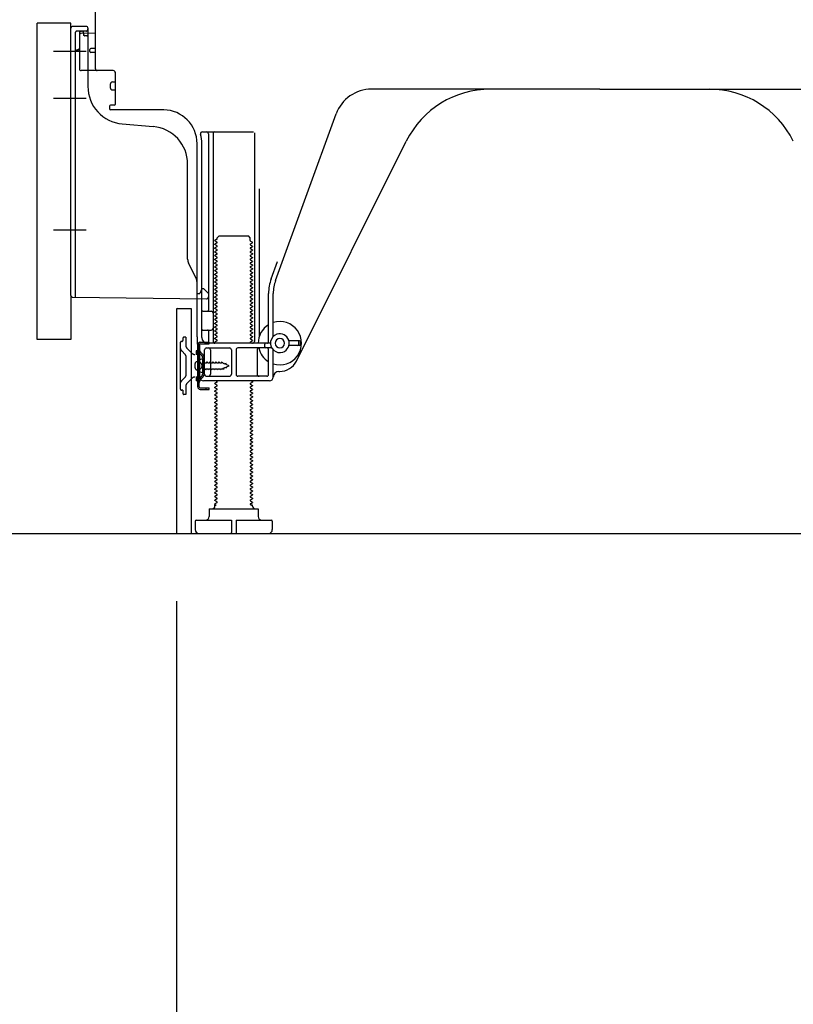
# Model space of a CAD drawing. Extents: x 0 to 26473, y -33085 to -24215.
# Drawn here: x 7435 to 7846, y -31247 to -30724 of the extents above; entities that cross this region are included whole.
import ezdxf

# ---------------------------------------------------------------- set-up
doc = ezdxf.new("R2010")
doc.units = 0
doc.header["$LTSCALE"] = 50
doc.header["$MEASUREMENT"] = 0
for name, pattern in [('CENTERLINE', [30, 24, -1.5, 3, -1.5]), ('HIDDEN', [0.375, 0.25, -0.125]), ('HIDDENNEW0', [4.5, 3, -1.5]), ('PHANTOM', [2.5, 1.25, -0.25, 0.25, -0.25, 0.25, -0.25])]:
    doc.linetypes.add(name, pattern=pattern)
doc.layers.get('0').update_dxf_attribs({"linetype": 'CONTINUOUS'})
doc.layers.get('DEFPOINTS').update_dxf_attribs({"color": 146, "linetype": 'CONTINUOUS'})
for name, color, linetype in [('111-壁仕上', 3, 'CONTINUOUS'), ('121-キャビネット（中）', 253, 'HIDDEN'), ('150-機器', 8, 'CONTINUOUS'), ('166-寸法B', 11, 'CONTINUOUS')]:
    doc.layers.add(name, color=color, linetype=linetype)
doc.styles.add('KH001', font='txt')
doc.dimstyles.new('KH1xx030', dxfattribs={"dimscale": 30, "dimtxt": 2, "dimasz": 0.6, "dimexe": 0.3, "dimexo": 1.2, "dimgap": 0.5, "dimtad": 3, "dimdec": 1, "dimdsep": 46, "dimlunit": 6, "dimtxsty": 'KH001', "dimblk": 'DOT', "dimcen": 1, "dimdle": 1, "dimclrd": 256, "dimclre": 256, "dimclrt": 256, "dimadec": 0, "dimazin": 0, "dimtfac": 1, "dimtdec": 1, "dimtix": 1, "dimtmove": 2, "dimatfit": 3, "dimldrblk": 'CLOSEDBLANK', "dimfxl": 1, "dimtolj": 1, "dimtzin": 0, "dimlwd": -1, "dimlwe": -1, "dimarcsym": 0})

# ---------------------------------------------------------------- blocks, each defined once
blk = doc.blocks.new('_Dot')
at = {"color": 0, "linetype": 'ByBlock', "lineweight": -2}
blk.add_line((-0.5, 0), (-1, 0), dxfattribs=at)
at = {"color": 0, "linetype": 'ByBlock', "const_width": 0.5}
blk.add_lwpolyline([(-0.25, 0, 1), (0.25, 0, 1)], format="xyb", close=True, dxfattribs=at)
blk = doc.blocks.new('*D65')
at = {"layer": '166-寸法B', "transparency": 16777216}
for p, q in [((7518.26, -31032.95), (7518.26, -31353.82)), ((8084.26, -31068.95), (8084.26, -31353.82)), ((8066.26, -31344.82), (7536.26, -31344.82))]:
    blk.add_line(p, q, dxfattribs=at)
at = {"layer": 'DEFPOINTS', "color": 0, "transparency": 16777216}
for p in [(7518.26, -30996.95), (8084.26, -31032.95), (7518.26, -31344.82)]:
    blk.add_point(p, dxfattribs=at)
at = {"layer": '166-寸法B', "transparency": 16777216, "xscale": 18, "yscale": 18, "zscale": 18, "rotation": 180}
blk.add_blockref('_Dot', (7518.26, -31344.82), dxfattribs=at)
at = {"layer": '166-寸法B', "transparency": 16777216, "xscale": 18, "yscale": 18, "zscale": 18}
blk.add_blockref('_Dot', (8084.26, -31344.82), dxfattribs=at)
at = {"layer": '166-寸法B', "transparency": 16777216, "insert": (7801.26, -31299.82), "char_height": 60, "attachment_point": 5, "style": 'KH001'}
blk.add_mtext('\\A1;566', dxfattribs=at)
blk = doc.blocks.new('_ClosedBlank')
at = {"color": 0, "linetype": 'ByBlock', "lineweight": -2}
for p, q in [((-1, 0.167), (0, 0)), ((-1, 0.167), (-1, -0.167)), ((0, 0), (-1, -0.167))]:
    blk.add_line(p, q, dxfattribs=at)
blk = doc.blocks.new('*D69')
at = {"layer": '166-寸法B', "transparency": 16777216}
for p, q in [((7408.26, -30893.95), (7254.67, -30893.95)), ((7263.67, -30978.95), (7263.67, -30911.95)), ((7398.78, -30996.95), (7254.67, -30996.95)), ((7263.67, -31335.28), (7263.67, -30996.95))]:
    blk.add_line(p, q, dxfattribs=at)
at = {"layer": 'DEFPOINTS', "color": 0, "transparency": 16777216}
for p in [(7263.67, -30893.95), (7444.26, -30893.95), (7434.78, -30996.95)]:
    blk.add_point(p, dxfattribs=at)
at = {"layer": '166-寸法B', "transparency": 16777216, "xscale": 18, "yscale": 18, "zscale": 18}
for p, rotation in [((7263.67, -30893.95), 90), ((7263.67, -30996.95), 270)]:
    blk.add_blockref('_Dot', p, dxfattribs=dict(at, rotation=rotation))
at = {"layer": '166-寸法B', "transparency": 16777216, "insert": (7213.65, -31177.29), "char_height": 60, "attachment_point": 5, "rotation": 90, "style": 'KH001'}
blk.add_mtext('\\A1;103(153)', dxfattribs=at)
blk = doc.blocks.new('*D70')
at = {"layer": '166-寸法B', "transparency": 16777216}
for p, q in [((7398.26, -30176.95), (7254.67, -30176.95)), ((7263.67, -30875.95), (7263.67, -30194.95)), ((7408.26, -30893.95), (7254.67, -30893.95))]:
    blk.add_line(p, q, dxfattribs=at)
at = {"layer": 'DEFPOINTS', "color": 0, "transparency": 16777216}
for p in [(7263.67, -30176.95), (7434.26, -30176.95), (7444.26, -30893.95)]:
    blk.add_point(p, dxfattribs=at)
at = {"layer": '166-寸法B', "transparency": 16777216, "xscale": 18, "yscale": 18, "zscale": 18}
for p, rotation in [((7263.67, -30176.95), 90), ((7263.67, -30893.95), 270)]:
    blk.add_blockref('_Dot', p, dxfattribs=dict(at, rotation=rotation))
at = {"layer": '166-寸法B', "transparency": 16777216, "insert": (7218.67, -30535.45), "char_height": 60, "attachment_point": 5, "rotation": 90, "style": 'KH001'}
blk.add_mtext('\\A1;717', dxfattribs=at)

msp = doc.modelspace()

# ---------------------------------------------------------------- linework, layer by layer
at = {"layer": '111-壁仕上', "ltscale": 2}
msp.add_lwpolyline([(7268.76, -30996.95), (8084.26, -30996.95), (8084.26, -28596.95), (7268.76, -28596.95)], dxfattribs=at)
at = {"layer": '121-キャビネット（中）', "linetype": 'Continuous', "ltscale": 2}
msp.add_line((7537.26, -30996.95), (8084.26, -30996.95), dxfattribs=at)
at = {"layer": '150-機器', "color": 13, "linetype": 'Continuous'}
for p, q in [((7475.26, -30750.15), (7475.26, -30715.45)), ((7444.26, -30893.95), (7444.26, -30725.95)), ((7462.26, -30870.56), (7462.26, -30728.65)), ((7470.26, -30727.65), (7463.26, -30727.65)), ((7471.26, -30728.65), (7471.26, -30759.49)), ((7466.76, -30732.38), (7466.76, -30750.15)), ((7475.26, -30731.15), (7467.73, -30731.38)), ((7468.9, -30730.99), (7468.96, -30731.36)), ((7472.26, -30740.95), (7472.26, -30739.95)), ((7475.26, -30739.45), (7472.76, -30739.45)), ((7475.26, -30741.45), (7472.76, -30741.45)), ((7466.76, -30747.33), (7466.76, -30750.44)), ((7484.76, -30751.15), (7467.76, -30751.15)), ((7485.76, -30752.02), (7485.76, -30769.15)), ((7483.26, -30760.41), (7483.26, -30758.11)), ((7484.26, -30757.11), (7485.76, -30757.11)), ((7484.26, -30761.41), (7485.76, -30761.41)), ((7743.26, -30760.95), (7621.98, -30760.95)), ((7743.26, -30760.95), (7864.54, -30760.95)), ((7482.76, -30769.95), (7482.76, -30771.45)), ((7485.46, -30769.45), (7483.26, -30769.45)), ((7511.53, -30771.95), (7483.26, -30771.95)), ((7570.96, -30862.64), (7603.19, -30774.11)), ((7489.53, -30779.42), (7505.99, -30780.85)), ((7532.11, -30783.7), (7559.26, -30783.7)), ((7535.26, -30784.7), (7535.26, -30878.45)), ((7537.76, -30784.7), (7537.76, -30894.95)), ((7559.76, -30784.2), (7559.76, -30894.95)), ((7529.26, -30892.54), (7529.26, -30789.95)), ((7531.76, -30892.95), (7531.76, -30789.95)), ((7582.02, -30905.42), (7640.44, -30788.59)), ((7524.26, -30851.22), (7524.26, -30800.78)), ((7562.26, -30813.93), (7562.26, -30892.6)), ((7539.98, -30839.95), (7540.98, -30838.95)), ((7539.98, -30840.45), (7539.98, -30839.95)), ((7540.98, -30838.95), (7556.53, -30838.95)), ((7557.53, -30839.95), (7556.53, -30838.95)), ((7557.53, -30841.45), (7557.53, -30839.95)), ((7539.84, -30840.7), (7538.76, -30841.33)), ((7538.76, -30841.58), (7538.76, -30841.33)), ((7539.84, -30842.2), (7538.76, -30841.58)), ((7539.84, -30842.7), (7538.76, -30843.33)), ((7538.76, -30843.58), (7538.76, -30843.33)), ((7539.84, -30844.2), (7538.76, -30843.58)), ((7539.84, -30844.7), (7538.76, -30845.33)), ((7538.76, -30845.58), (7538.76, -30845.33)), ((7539.84, -30846.2), (7538.76, -30845.58)), ((7557.68, -30841.7), (7558.76, -30842.33)), ((7557.68, -30843.2), (7558.76, -30842.58)), ((7557.68, -30843.7), (7558.76, -30844.33)), ((7557.68, -30845.2), (7558.76, -30844.58)), ((7558.76, -30842.58), (7558.76, -30842.33)), ((7558.76, -30844.33), (7558.76, -30844.58)), ((7539.84, -30846.7), (7538.76, -30847.33)), ((7538.76, -30847.58), (7538.76, -30847.33)), ((7539.84, -30848.2), (7538.76, -30847.58)), ((7539.84, -30848.7), (7538.76, -30849.33)), ((7538.76, -30849.58), (7538.76, -30849.33)), ((7539.84, -30850.2), (7538.76, -30849.58)), ((7539.84, -30850.7), (7538.76, -30851.33)), ((7557.68, -30845.7), (7558.76, -30846.33)), ((7557.68, -30847.2), (7558.76, -30846.58)), ((7557.68, -30847.7), (7558.76, -30848.33)), ((7557.68, -30849.2), (7558.76, -30848.58)), ((7557.68, -30849.7), (7558.76, -30850.33)), ((7557.68, -30851.2), (7558.76, -30850.58)), ((7558.76, -30846.33), (7558.76, -30846.58)), ((7558.76, -30848.33), (7558.76, -30848.58)), ((7558.76, -30850.33), (7558.76, -30850.58)), ((7528.73, -30861.35), (7524.79, -30853.46)), ((7538.76, -30851.58), (7538.76, -30851.33)), ((7539.84, -30852.2), (7538.76, -30851.58)), ((7539.84, -30852.7), (7538.76, -30853.33)), ((7538.76, -30853.58), (7538.76, -30853.33)), ((7539.84, -30854.2), (7538.76, -30853.58)), ((7539.84, -30854.7), (7538.76, -30855.33)), ((7538.76, -30855.58), (7538.76, -30855.33)), ((7539.84, -30856.2), (7538.76, -30855.58)), ((7557.68, -30851.7), (7558.76, -30852.33)), ((7557.68, -30853.2), (7558.76, -30852.58)), ((7557.68, -30853.7), (7558.76, -30854.33)), ((7557.68, -30855.2), (7558.76, -30854.58)), ((7557.68, -30855.7), (7558.76, -30856.33)), ((7558.76, -30852.33), (7558.76, -30852.58)), ((7558.76, -30854.33), (7558.76, -30854.58)), ((7568.62, -30861.78), (7572.01, -30852.46)), ((7539.84, -30856.7), (7538.76, -30857.33)), ((7538.76, -30857.58), (7538.76, -30857.33)), ((7539.84, -30858.2), (7538.76, -30857.58)), ((7539.84, -30858.7), (7538.76, -30859.33)), ((7538.76, -30859.58), (7538.76, -30859.33)), ((7539.84, -30860.2), (7538.76, -30859.58)), ((7539.84, -30860.7), (7538.76, -30861.33)), ((7557.68, -30857.2), (7558.76, -30856.58)), ((7557.68, -30857.7), (7558.76, -30858.33)), ((7557.68, -30859.2), (7558.76, -30858.58)), ((7557.68, -30859.7), (7558.76, -30860.33)), ((7557.68, -30861.2), (7558.76, -30860.58)), ((7558.76, -30856.33), (7558.76, -30856.58)), ((7558.76, -30858.33), (7558.76, -30858.58)), ((7558.76, -30860.33), (7558.76, -30860.58)), ((7529.26, -30869.45), (7529.26, -30863.58)), ((7538.76, -30861.58), (7538.76, -30861.33)), ((7539.84, -30862.2), (7538.76, -30861.58)), ((7539.84, -30862.7), (7538.76, -30863.33)), ((7538.76, -30863.58), (7538.76, -30863.33)), ((7539.84, -30864.2), (7538.76, -30863.58)), ((7539.84, -30864.7), (7538.76, -30865.33)), ((7538.76, -30865.58), (7538.76, -30865.33)), ((7539.84, -30866.2), (7538.76, -30865.58)), ((7557.68, -30861.7), (7558.76, -30862.33)), ((7557.68, -30863.2), (7558.76, -30862.58)), ((7557.68, -30863.7), (7558.76, -30864.33)), ((7557.68, -30865.2), (7558.76, -30864.58)), ((7557.68, -30865.7), (7558.76, -30866.33)), ((7558.76, -30862.33), (7558.76, -30862.58)), ((7558.76, -30864.33), (7558.76, -30864.58)), ((7558.76, -30866.33), (7558.76, -30866.58)), ((7463.25, -30871.56), (7534.25, -30872.39)), ((7529.26, -30869.45), (7530.76, -30869.45)), ((7531.22, -30868.3), (7530.76, -30869.45)), ((7531.76, -30866.95), (7531.22, -30868.3)), ((7531.76, -30866.95), (7532.76, -30866.95)), ((7532.76, -30866.95), (7535.26, -30869.45)), ((7535.26, -30869.45), (7535.26, -30871.39)), ((7539.84, -30866.7), (7538.76, -30867.33)), ((7538.76, -30867.58), (7538.76, -30867.33)), ((7539.84, -30868.2), (7538.76, -30867.58)), ((7539.84, -30868.7), (7538.76, -30869.33)), ((7538.76, -30869.58), (7538.76, -30869.33)), ((7539.84, -30870.2), (7538.76, -30869.58)), ((7539.84, -30870.7), (7538.76, -30871.33)), ((7538.76, -30871.58), (7538.76, -30871.33)), ((7539.84, -30872.2), (7538.76, -30871.58)), ((7557.68, -30867.2), (7558.76, -30866.58)), ((7557.68, -30867.7), (7558.76, -30868.33)), ((7557.68, -30869.2), (7558.76, -30868.58)), ((7557.68, -30869.7), (7558.76, -30870.33)), ((7557.68, -30871.2), (7558.76, -30870.58)), ((7557.68, -30871.7), (7558.76, -30872.33)), ((7558.76, -30868.33), (7558.76, -30868.58)), ((7558.76, -30870.33), (7558.76, -30870.58)), ((7567.26, -30894.95), (7567.26, -30869.48)), ((7569.76, -30892.38), (7569.76, -30869.48)), ((7539.84, -30872.7), (7538.76, -30873.33)), ((7538.76, -30873.58), (7538.76, -30873.33)), ((7539.84, -30874.2), (7538.76, -30873.58)), ((7539.84, -30874.7), (7538.76, -30875.33)), ((7538.76, -30875.58), (7538.76, -30875.33)), ((7539.84, -30876.2), (7538.76, -30875.58)), ((7539.84, -30876.7), (7538.76, -30877.33)), ((7557.68, -30873.2), (7558.76, -30872.58)), ((7557.68, -30873.7), (7558.76, -30874.33)), ((7557.68, -30875.2), (7558.76, -30874.58)), ((7557.68, -30875.7), (7558.76, -30876.33)), ((7557.68, -30877.2), (7558.76, -30876.58)), ((7558.76, -30872.33), (7558.76, -30872.58)), ((7558.76, -30874.33), (7558.76, -30874.58)), ((7558.76, -30876.33), (7558.76, -30876.58)), ((7518.26, -30877.95), (7518.26, -30996.95)), ((7518.76, -30877.45), (7526.16, -30877.45)), ((7526.16, -30877.45), (7526.16, -30996.95)), ((7531.76, -30885.95), (7531.76, -30881.95)), ((7532.26, -30878.95), (7536.76, -30878.95)), ((7538.76, -30877.58), (7538.76, -30877.33)), ((7539.84, -30878.2), (7538.76, -30877.58)), ((7539.84, -30878.7), (7538.76, -30879.33)), ((7538.76, -30879.58), (7538.76, -30879.33)), ((7539.84, -30880.2), (7538.76, -30879.58)), ((7539.84, -30880.7), (7538.76, -30881.33)), ((7538.76, -30881.58), (7538.76, -30881.33)), ((7539.84, -30882.2), (7538.76, -30881.58)), ((7557.68, -30877.7), (7558.76, -30878.33)), ((7557.68, -30879.2), (7558.76, -30878.58)), ((7557.68, -30879.7), (7558.76, -30880.33)), ((7557.68, -30881.2), (7558.76, -30880.58)), ((7557.68, -30881.7), (7558.76, -30882.33)), ((7558.76, -30878.33), (7558.76, -30878.58)), ((7558.76, -30880.33), (7558.76, -30880.58)), ((7539.84, -30882.7), (7538.76, -30883.33)), ((7538.76, -30883.58), (7538.76, -30883.33)), ((7539.84, -30884.2), (7538.76, -30883.58)), ((7539.84, -30884.7), (7538.76, -30885.33)), ((7538.76, -30885.58), (7538.76, -30885.33)), ((7539.84, -30886.2), (7538.76, -30885.58)), ((7539.84, -30886.7), (7538.76, -30887.33)), ((7538.76, -30887.58), (7538.76, -30887.33)), ((7557.68, -30883.2), (7558.76, -30882.58)), ((7557.68, -30883.7), (7558.76, -30884.33)), ((7557.68, -30885.2), (7558.76, -30884.58)), ((7557.68, -30885.7), (7558.76, -30886.33)), ((7557.68, -30887.2), (7558.76, -30886.58)), ((7558.76, -30882.33), (7558.76, -30882.58)), ((7558.76, -30884.33), (7558.76, -30884.58)), ((7558.76, -30886.33), (7558.76, -30886.58)), ((7529.26, -30892.54), (7529.26, -30896.15)), ((7532.26, -30888.95), (7536.76, -30888.95)), ((7535.26, -30889.45), (7535.26, -30895.45)), ((7539.84, -30888.2), (7538.76, -30887.58)), ((7539.84, -30888.7), (7538.76, -30889.33)), ((7538.76, -30889.58), (7538.76, -30889.33)), ((7539.84, -30890.2), (7538.76, -30889.58)), ((7539.84, -30890.7), (7538.76, -30891.33)), ((7538.76, -30891.58), (7538.76, -30891.33)), ((7539.84, -30892.2), (7538.76, -30891.58)), ((7557.68, -30887.7), (7558.76, -30888.33)), ((7557.68, -30889.2), (7558.76, -30888.58)), ((7557.68, -30889.7), (7558.76, -30890.33)), ((7557.68, -30891.2), (7558.76, -30890.58)), ((7557.68, -30891.7), (7558.76, -30892.33)), ((7557.68, -30893.2), (7558.76, -30892.58)), ((7558.76, -30888.33), (7558.76, -30888.58)), ((7558.76, -30890.33), (7558.76, -30890.58)), ((7558.76, -30892.33), (7558.76, -30892.58)), ((7529.66, -30919.15), (7529.66, -30896.75)), ((7529.66, -30896.75), (7530.46, -30896.75)), ((7529.76, -30896.65), (7530.26, -30896.65)), ((7530.46, -30899.11), (7530.46, -30896.75)), ((7530.76, -30913.95), (7530.76, -30897.15)), ((7568.26, -30895.95), (7534.76, -30895.95)), ((7539.84, -30892.7), (7538.76, -30893.33)), ((7538.76, -30893.58), (7538.76, -30893.33)), ((7539.84, -30894.2), (7538.76, -30893.58)), ((7539.84, -30894.7), (7538.76, -30895.33)), ((7538.76, -30895.58), (7538.76, -30895.33)), ((7539.41, -30895.95), (7538.76, -30895.58)), ((7557.68, -30893.7), (7558.76, -30894.33)), ((7557.68, -30895.2), (7558.76, -30894.58)), ((7557.68, -30895.7), (7558.11, -30895.95)), ((7558.76, -30894.33), (7558.76, -30894.58)), ((7565.26, -30897.95), (7565.26, -30896.45)), ((7583.76, -30894.7), (7578.1, -30894.7)), ((7583.76, -30897.2), (7578.1, -30897.2)), ((7583.26, -30896.7), (7583.26, -30895.2)), ((7584.26, -30896.7), (7584.26, -30895.2)), ((7530.46, -30916.79), (7530.46, -30899.11)), ((7533.26, -30912.45), (7533.26, -30899.45)), ((7534.26, -30898.45), (7546.51, -30898.45)), ((7536.33, -30899.45), (7536.33, -30912.45)), ((7547.51, -30899.45), (7547.51, -30912.45)), ((7550.01, -30899.45), (7550.01, -30912.45)), ((7568.93, -30898.45), (7551.01, -30898.45)), ((7561.19, -30899.45), (7561.19, -30912.45)), ((7567.26, -30912.45), (7567.26, -30899.45)), ((7569.76, -30913.95), (7569.76, -30899.52)), ((7528.26, -30909.1), (7528.26, -30906.8)), ((7529.26, -30905.8), (7530.76, -30905.8)), ((7532.26, -30904.2), (7530.3, -30904.7)), ((7532.26, -30911.7), (7532.26, -30904.2)), ((7529.26, -30910.1), (7530.76, -30910.1)), ((7532.26, -30911.7), (7530.3, -30911.2)), ((7534.26, -30913.45), (7546.51, -30913.45)), ((7566.26, -30913.45), (7551.01, -30913.45)), ((7572.76, -30910.95), (7573.26, -30910.95)), ((7530.46, -30919.15), (7530.46, -30916.79)), ((7567.76, -30915.95), (7532.76, -30915.95)), ((7539.84, -30916.7), (7538.76, -30917.33)), ((7538.76, -30917.58), (7538.76, -30917.33)), ((7539.84, -30918.2), (7538.76, -30917.58)), ((7539.84, -30918.7), (7538.76, -30919.33)), ((7539.84, -30916.2), (7539.41, -30915.95)), ((7557.68, -30917.2), (7558.76, -30916.58)), ((7557.68, -30917.7), (7558.76, -30918.33)), ((7557.68, -30919.2), (7558.76, -30918.58)), ((7558.11, -30915.95), (7558.76, -30916.33)), ((7558.76, -30916.33), (7558.76, -30916.58)), ((7558.76, -30918.33), (7558.76, -30918.58)), ((7530.96, -30919.65), (7535.66, -30919.65)), ((7530.96, -30920.45), (7535.66, -30920.45)), ((7534.16, -30920.45), (7534.16, -30919.65)), ((7535.66, -30920.45), (7535.66, -30919.65)), ((7538.76, -30919.58), (7538.76, -30919.33)), ((7539.84, -30920.2), (7538.76, -30919.58)), ((7539.84, -30920.7), (7538.76, -30921.33)), ((7538.76, -30921.58), (7538.76, -30921.33)), ((7539.84, -30922.2), (7538.76, -30921.58)), ((7539.84, -30922.7), (7538.76, -30923.33)), ((7538.76, -30923.58), (7538.76, -30923.33)), ((7539.84, -30924.2), (7538.76, -30923.58)), ((7557.68, -30919.7), (7558.76, -30920.33)), ((7557.68, -30921.2), (7558.76, -30920.58)), ((7557.68, -30921.7), (7558.76, -30922.33)), ((7557.68, -30923.2), (7558.76, -30922.58)), ((7557.68, -30923.7), (7558.76, -30924.33)), ((7558.76, -30920.33), (7558.76, -30920.58)), ((7558.76, -30922.33), (7558.76, -30922.58)), ((7539.84, -30924.7), (7538.76, -30925.33)), ((7538.76, -30925.58), (7538.76, -30925.33)), ((7539.84, -30926.2), (7538.76, -30925.58)), ((7539.84, -30926.7), (7538.76, -30927.33)), ((7538.76, -30927.58), (7538.76, -30927.33)), ((7539.84, -30928.2), (7538.76, -30927.58)), ((7539.84, -30928.7), (7538.76, -30929.33)), ((7557.68, -30925.2), (7558.76, -30924.58)), ((7557.68, -30925.7), (7558.76, -30926.33)), ((7557.68, -30927.2), (7558.76, -30926.58)), ((7557.68, -30927.7), (7558.76, -30928.33)), ((7557.68, -30929.2), (7558.76, -30928.58)), ((7558.76, -30924.33), (7558.76, -30924.58)), ((7558.76, -30926.33), (7558.76, -30926.58)), ((7558.76, -30928.33), (7558.76, -30928.58)), ((7538.76, -30929.58), (7538.76, -30929.33)), ((7539.84, -30930.2), (7538.76, -30929.58)), ((7539.84, -30930.7), (7538.76, -30931.33)), ((7538.76, -30931.58), (7538.76, -30931.33)), ((7539.84, -30932.2), (7538.76, -30931.58)), ((7539.84, -30932.7), (7538.76, -30933.33)), ((7538.76, -30933.58), (7538.76, -30933.33)), ((7539.84, -30934.2), (7538.76, -30933.58)), ((7557.68, -30929.7), (7558.76, -30930.33)), ((7557.68, -30931.2), (7558.76, -30930.58)), ((7557.68, -30931.7), (7558.76, -30932.33)), ((7557.68, -30933.2), (7558.76, -30932.58)), ((7557.68, -30933.7), (7558.76, -30934.33)), ((7558.76, -30930.33), (7558.76, -30930.58)), ((7558.76, -30932.33), (7558.76, -30932.58)), ((7558.76, -30934.33), (7558.76, -30934.58)), ((7539.84, -30934.7), (7538.76, -30935.33)), ((7538.76, -30935.58), (7538.76, -30935.33)), ((7539.84, -30936.2), (7538.76, -30935.58)), ((7539.84, -30936.7), (7538.76, -30937.33)), ((7538.76, -30937.58), (7538.76, -30937.33)), ((7539.84, -30938.2), (7538.76, -30937.58)), ((7539.84, -30938.7), (7538.76, -30939.33)), ((7538.76, -30939.58), (7538.76, -30939.33)), ((7539.84, -30940.2), (7538.76, -30939.58)), ((7557.68, -30935.2), (7558.76, -30934.58)), ((7557.68, -30935.7), (7558.76, -30936.33)), ((7557.68, -30937.2), (7558.76, -30936.58)), ((7557.68, -30937.7), (7558.76, -30938.33)), ((7557.68, -30939.2), (7558.76, -30938.58)), ((7557.68, -30939.7), (7558.76, -30940.33)), ((7558.76, -30936.33), (7558.76, -30936.58)), ((7558.76, -30938.33), (7558.76, -30938.58)), ((7539.84, -30940.7), (7538.76, -30941.33)), ((7538.76, -30941.58), (7538.76, -30941.33)), ((7539.84, -30942.2), (7538.76, -30941.58)), ((7539.84, -30942.7), (7538.76, -30943.33)), ((7538.76, -30943.58), (7538.76, -30943.33)), ((7539.84, -30944.2), (7538.76, -30943.58)), ((7539.84, -30944.7), (7538.76, -30945.33)), ((7557.68, -30941.2), (7558.76, -30940.58)), ((7557.68, -30941.7), (7558.76, -30942.33)), ((7557.68, -30943.2), (7558.76, -30942.58)), ((7557.68, -30943.7), (7558.76, -30944.33)), ((7557.68, -30945.2), (7558.76, -30944.58)), ((7558.76, -30940.33), (7558.76, -30940.58)), ((7558.76, -30942.33), (7558.76, -30942.58)), ((7558.76, -30944.33), (7558.76, -30944.58)), ((7538.76, -30945.58), (7538.76, -30945.33)), ((7539.84, -30946.2), (7538.76, -30945.58)), ((7539.84, -30946.7), (7538.76, -30947.33)), ((7538.76, -30947.58), (7538.76, -30947.33)), ((7539.84, -30948.2), (7538.76, -30947.58)), ((7539.84, -30948.7), (7538.76, -30949.33)), ((7538.76, -30949.58), (7538.76, -30949.33)), ((7539.84, -30950.2), (7538.76, -30949.58)), ((7557.68, -30945.7), (7558.76, -30946.33)), ((7557.68, -30947.2), (7558.76, -30946.58)), ((7557.68, -30947.7), (7558.76, -30948.33)), ((7557.68, -30949.2), (7558.76, -30948.58)), ((7557.68, -30949.7), (7558.76, -30950.33)), ((7558.76, -30946.33), (7558.76, -30946.58)), ((7558.76, -30948.33), (7558.76, -30948.58)), ((7539.84, -30950.7), (7538.76, -30951.33)), ((7538.76, -30951.58), (7538.76, -30951.33)), ((7539.84, -30952.2), (7538.76, -30951.58)), ((7539.84, -30952.7), (7538.76, -30953.33)), ((7538.76, -30953.58), (7538.76, -30953.33)), ((7539.84, -30954.2), (7538.76, -30953.58)), ((7539.84, -30954.7), (7538.76, -30955.33)), ((7538.76, -30955.58), (7538.76, -30955.33)), ((7557.68, -30951.2), (7558.76, -30950.58)), ((7557.68, -30951.7), (7558.76, -30952.33)), ((7557.68, -30953.2), (7558.76, -30952.58)), ((7557.68, -30953.7), (7558.76, -30954.33)), ((7557.68, -30955.2), (7558.76, -30954.58)), ((7558.76, -30950.33), (7558.76, -30950.58)), ((7558.76, -30952.33), (7558.76, -30952.58)), ((7558.76, -30954.33), (7558.76, -30954.58)), ((7539.84, -30956.2), (7538.76, -30955.58)), ((7539.84, -30956.7), (7538.76, -30957.33)), ((7538.76, -30957.58), (7538.76, -30957.33)), ((7539.84, -30958.2), (7538.76, -30957.58)), ((7539.84, -30958.7), (7538.76, -30959.33)), ((7538.76, -30959.58), (7538.76, -30959.33)), ((7539.84, -30960.2), (7538.76, -30959.58)), ((7557.68, -30955.7), (7558.76, -30956.33)), ((7557.68, -30957.2), (7558.76, -30956.58)), ((7557.68, -30957.7), (7558.76, -30958.33)), ((7557.68, -30959.2), (7558.76, -30958.58)), ((7557.68, -30959.7), (7558.76, -30960.33)), ((7557.68, -30961.2), (7558.76, -30960.58)), ((7558.76, -30956.33), (7558.76, -30956.58)), ((7558.76, -30958.33), (7558.76, -30958.58)), ((7558.76, -30960.33), (7558.76, -30960.58)), ((7539.84, -30960.7), (7538.76, -30961.33)), ((7538.76, -30961.58), (7538.76, -30961.33)), ((7539.84, -30962.2), (7538.76, -30961.58)), ((7539.84, -30962.7), (7538.76, -30963.33)), ((7538.76, -30963.58), (7538.76, -30963.33)), ((7539.84, -30964.2), (7538.76, -30963.58)), ((7539.84, -30964.7), (7538.76, -30965.33)), ((7538.76, -30965.58), (7538.76, -30965.33)), ((7539.84, -30966.2), (7538.76, -30965.58)), ((7557.68, -30961.7), (7558.76, -30962.33)), ((7557.68, -30963.2), (7558.76, -30962.58)), ((7557.68, -30963.7), (7558.76, -30964.33)), ((7557.68, -30965.2), (7558.76, -30964.58)), ((7557.68, -30965.7), (7558.76, -30966.33)), ((7558.76, -30962.33), (7558.76, -30962.58)), ((7558.76, -30964.33), (7558.76, -30964.58)), ((7539.84, -30966.7), (7538.76, -30967.33)), ((7538.76, -30967.58), (7538.76, -30967.33)), ((7539.84, -30968.2), (7538.76, -30967.58)), ((7539.84, -30968.7), (7538.76, -30969.33)), ((7538.76, -30969.58), (7538.76, -30969.33)), ((7539.84, -30970.2), (7538.76, -30969.58)), ((7539.84, -30970.7), (7538.76, -30971.33)), ((7557.68, -30967.2), (7558.76, -30966.58)), ((7557.68, -30967.7), (7558.76, -30968.33)), ((7557.68, -30969.2), (7558.76, -30968.58)), ((7557.68, -30969.7), (7558.76, -30970.33)), ((7557.68, -30971.2), (7558.76, -30970.58)), ((7558.76, -30966.33), (7558.76, -30966.58)), ((7558.76, -30968.33), (7558.76, -30968.58)), ((7558.76, -30970.33), (7558.76, -30970.58)), ((7538.76, -30971.58), (7538.76, -30971.33)), ((7539.84, -30972.2), (7538.76, -30971.58)), ((7539.84, -30972.7), (7538.76, -30973.33)), ((7538.76, -30973.58), (7538.76, -30973.33)), ((7539.84, -30974.2), (7538.76, -30973.58)), ((7539.84, -30974.7), (7538.76, -30975.33)), ((7538.76, -30975.58), (7538.76, -30975.33)), ((7539.84, -30976.2), (7538.76, -30975.58)), ((7557.68, -30971.7), (7558.76, -30972.33)), ((7557.68, -30973.2), (7558.76, -30972.58)), ((7557.68, -30973.7), (7558.76, -30974.33)), ((7557.68, -30975.2), (7558.76, -30974.58)), ((7557.68, -30975.7), (7558.76, -30976.33)), ((7558.76, -30972.33), (7558.76, -30972.58)), ((7558.76, -30974.33), (7558.76, -30974.58)), ((7558.76, -30976.33), (7558.76, -30976.58)), ((7539.84, -30976.7), (7538.76, -30977.33)), ((7538.76, -30977.58), (7538.76, -30977.33)), ((7539.84, -30978.2), (7538.76, -30977.58)), ((7539.84, -30978.7), (7538.76, -30979.33)), ((7538.76, -30979.58), (7538.76, -30979.33)), ((7539.84, -30980.2), (7538.76, -30979.58)), ((7539.84, -30980.7), (7538.76, -30981.33)), ((7538.76, -30981.58), (7538.76, -30981.33)), ((7539.41, -30981.95), (7538.76, -30981.58)), ((7557.68, -30977.2), (7558.76, -30976.58)), ((7557.68, -30977.7), (7558.76, -30978.33)), ((7557.68, -30979.2), (7558.76, -30978.58)), ((7557.68, -30979.7), (7558.76, -30980.33)), ((7557.68, -30981.2), (7558.76, -30980.58)), ((7558.76, -30978.33), (7558.76, -30978.58)), ((7558.76, -30980.33), (7558.76, -30980.58)), ((7535.76, -30983.95), (7561.76, -30983.95)), ((7535.76, -30983.95), (7535.76, -30987.95)), ((7538.76, -30982.45), (7538.76, -30981.95)), ((7538.76, -30981.95), (7539.41, -30981.95)), ((7557.68, -30981.7), (7558.11, -30981.95)), ((7558.76, -30981.95), (7558.11, -30981.95)), ((7558.76, -30982.45), (7558.76, -30981.95)), ((7561.76, -30983.95), (7561.76, -30987.95)), ((7528.26, -30990.45), (7528.26, -30994.95)), ((7528.76, -30989.95), (7547.51, -30989.95)), ((7547.51, -30989.95), (7547.51, -30996.45)), ((7550.01, -30989.95), (7550.01, -30996.45)), ((7550.01, -30989.95), (7568.76, -30989.95)), ((7569.26, -30990.45), (7569.26, -30994.95)), ((7518.26, -30996.95), (7526.16, -30996.95)), ((7530.26, -30996.95), (7567.26, -30996.95))]:
    msp.add_line(p, q, dxfattribs=at)
at = {"layer": '150-機器', "color": 13, "linetype": 'PHANTOM'}
for p, q in [((7462.26, -30725.95), (7444.26, -30725.95)), ((7462.26, -30728.65), (7462.26, -30725.95)), ((7462.26, -30870.56), (7462.26, -30893.95)), ((7462.26, -30893.95), (7444.26, -30893.95))]:
    msp.add_line(p, q, dxfattribs=at)
at = {"layer": '150-機器', "color": 13, "linetype": 'HIDDENNEW0'}
for p, q in [((7470.26, -30730.15), (7465.26, -30730.15)), ((7467.26, -30730.15), (7467.91, -30730.15)), ((7464.76, -30855.05), (7464.76, -30730.65)), ((7466.76, -30730.65), (7466.76, -30732.38)), ((7466.76, -30730.65), (7466.76, -30739.15)), ((7469.18, -30732.25), (7468.84, -30730.55)), ((7470.76, -30732.65), (7469.67, -30732.65)), ((7464.76, -30871.07), (7464.76, -30855.05)), ((7520.26, -30895.95), (7520.26, -30919.95)), ((7521.76, -30893.25), (7521.76, -30894.45)), ((7523.26, -30892.75), (7522.26, -30892.75)), ((7523.26, -30892.75), (7523.26, -30897.13)), ((7530.96, -30895.45), (7535.66, -30895.45)), ((7530.96, -30896.25), (7535.66, -30896.25)), ((7535.66, -30896.25), (7535.66, -30895.45)), ((7522.96, -30901.91), (7521.14, -30900.08)), ((7523.26, -30902.62), (7523.26, -30913.29)), ((7526.66, -30901.37), (7523.84, -30898.54)), ((7528.76, -30901.95), (7528.58, -30901.95)), ((7530.76, -30899.95), (7528.76, -30899.95)), ((7528.76, -30899.95), (7528.76, -30901.95)), ((7530.76, -30901.95), (7528.76, -30901.95)), ((7531.67, -30902.37), (7530.54, -30901.23)), ((7532.24, -30901.8), (7531.1, -30900.66)), ((7530.01, -30905.7), (7530.92, -30906.2)), ((7532.26, -30903.78), (7532.26, -30912.12)), ((7532.76, -30906.4), (7532.78, -30906.4)), ((7532.78, -30906.4), (7533.05, -30905.75)), ((7533.32, -30906.4), (7533.05, -30905.75)), ((7533.06, -30903.67), (7533.06, -30912.12)), ((7533.32, -30906.4), (7534.37, -30906.4)), ((7534.37, -30906.4), (7534.64, -30905.75)), ((7534.91, -30906.4), (7534.64, -30905.75)), ((7534.91, -30906.4), (7535.96, -30906.4)), ((7535.96, -30906.4), (7536.23, -30905.75)), ((7536.5, -30906.4), (7536.23, -30905.75)), ((7536.5, -30906.4), (7537.55, -30906.4)), ((7537.55, -30906.4), (7537.81, -30905.75)), ((7538.08, -30906.4), (7537.81, -30905.75)), ((7538.08, -30906.4), (7539.13, -30906.4)), ((7539.13, -30906.4), (7539.4, -30905.75)), ((7539.67, -30906.4), (7539.4, -30905.75)), ((7539.67, -30906.4), (7540.72, -30906.4)), ((7540.72, -30906.4), (7540.99, -30905.75)), ((7541.26, -30906.4), (7540.99, -30905.75)), ((7541.26, -30906.4), (7542.31, -30906.4)), ((7542.31, -30906.4), (7542.58, -30905.75)), ((7542.58, -30905.75), (7542.89, -30906.55)), ((7544.06, -30907.04), (7542.89, -30906.55)), ((7544.06, -30907.04), (7544.29, -30906.43)), ((7544.29, -30906.43), (7544.66, -30907.29)), ((7546.26, -30907.95), (7544.66, -30907.29)), ((7544.97, -30908.49), (7546.26, -30907.95)), ((7530.92, -30909.7), (7530.01, -30910.2)), ((7531.67, -30913.54), (7530.54, -30914.67)), ((7532.76, -30909.5), (7533.58, -30909.5)), ((7533.85, -30910.15), (7533.58, -30909.5)), ((7533.85, -30910.15), (7534.12, -30909.5)), ((7534.12, -30909.5), (7535.16, -30909.5)), ((7535.43, -30910.15), (7535.16, -30909.5)), ((7535.43, -30910.15), (7535.7, -30909.5)), ((7535.7, -30909.5), (7536.75, -30909.5)), ((7537.02, -30910.15), (7536.75, -30909.5)), ((7537.02, -30910.15), (7537.29, -30909.5)), ((7537.29, -30909.5), (7538.34, -30909.5)), ((7538.61, -30910.15), (7538.34, -30909.5)), ((7538.61, -30910.15), (7538.88, -30909.5)), ((7538.88, -30909.5), (7539.93, -30909.5)), ((7540.2, -30910.15), (7539.93, -30909.5)), ((7540.2, -30910.15), (7540.47, -30909.5)), ((7540.47, -30909.5), (7541.51, -30909.5)), ((7541.78, -30910.15), (7541.51, -30909.5)), ((7541.78, -30910.15), (7542.05, -30909.5)), ((7542.05, -30909.5), (7542.52, -30909.5)), ((7542.52, -30909.5), (7543.05, -30909.28)), ((7543.32, -30909.87), (7543.05, -30909.28)), ((7543.53, -30909.08), (7543.32, -30909.87)), ((7543.53, -30909.08), (7544.48, -30908.69)), ((7544.8, -30909.26), (7544.48, -30908.69)), ((7544.97, -30908.49), (7544.8, -30909.26)), ((7522.96, -30913.99), (7521.14, -30915.82)), ((7523.26, -30918.77), (7523.26, -30923.15)), ((7526.66, -30914.54), (7523.84, -30917.36)), ((7528.76, -30913.95), (7528.58, -30913.95)), ((7530.76, -30913.95), (7528.76, -30913.95)), ((7528.76, -30913.95), (7528.76, -30915.95)), ((7530.76, -30915.95), (7528.76, -30915.95)), ((7532.24, -30914.1), (7531.1, -30915.24)), ((7521.76, -30920.95), (7521.26, -30920.95)), ((7521.76, -30920.95), (7521.76, -30922.65)), ((7523.26, -30923.15), (7522.26, -30923.15))]:
    msp.add_line(p, q, dxfattribs=at)
at = {"layer": '150-機器', "color": 13, "linetype": 'CENTERLINE'}
for p, q in [((7470.26, -30740.95), (7453.07, -30740.95)), ((7470.26, -30765.95), (7453.07, -30765.95)), ((7470.26, -30835.95), (7453.07, -30835.95))]:
    msp.add_line(p, q, dxfattribs=at)
at = {"layer": '150-機器', "color": 13, "linetype": 'Continuous'}
for centre, radius, start, end in [((7463.26, -30728.65), 1, 90, 180), ((7467.91, -30731.15), 1, 9.4625, 90.0002), ((7470.26, -30728.65), 1, 0, 90), ((7467.76, -30732.38), 1, 91.7289, 179.9931), ((7472.76, -30739.95), 0.5, 90, 180), ((7472.76, -30740.95), 0.5, 180, 270), ((7467.76, -30750.15), 1, 180, 270), ((7476.26, -30750.15), 1, 180, 270), ((7484.76, -30752.15), 1, 0, 90), ((7491.26, -30759.49), 20, 180.0003, 265.0306), ((7484.26, -30758.11), 1, 90, 180), ((7484.26, -30760.41), 1, 180, 270), ((7621.98, -30780.95), 20, 90.0004, 160.0004), ((7685.16, -30810.95), 50, 90.0004, 153.4353), ((7801.36, -30810.95), 50, 26.5647, 89.9996), ((7483.26, -30769.95), 0.5, 90, 180), ((7483.26, -30771.45), 0.5, 180, 270), ((7485.46, -30769.15), 0.3, 270, 360), ((7511.26, -30789.95), 18, 359.9997, 89.1382), ((7504.26, -30800.78), 20, 0.0003, 85.0306), ((7532.11, -30784.7), 1, 90.0085, 194.1422), ((7511.26, -30789.95), 20.5, 359.9984, 14.1321), ((7534.26, -30784.7), 1, 0, 90), ((7538.76, -30784.7), 1, 90, 180), ((7539.7, -30840.45), 0.289, 300.0581, 0.0581), ((7539.7, -30842.45), 0.289, 300, 60), ((7539.7, -30844.45), 0.289, 300, 60), ((7557.82, -30841.45), 0.289, 180.0107, 240.0107), ((7557.82, -30843.45), 0.289, 120, 240), ((7557.82, -30845.45), 0.289, 120, 240), ((7539.7, -30846.45), 0.289, 300, 60), ((7539.7, -30848.45), 0.289, 300, 60), ((7539.7, -30850.45), 0.289, 300, 60), ((7557.82, -30847.45), 0.289, 120, 240), ((7557.82, -30849.45), 0.289, 120, 240), ((7529.26, -30851.22), 5, 180.0014, 206.5664), ((7539.7, -30852.45), 0.289, 300, 60), ((7539.7, -30854.45), 0.289, 300, 60), ((7557.82, -30851.45), 0.289, 120, 240), ((7557.82, -30853.45), 0.289, 120, 240), ((7557.82, -30855.45), 0.289, 120, 240), ((7539.7, -30856.45), 0.289, 300, 60), ((7539.7, -30858.45), 0.289, 300, 60), ((7539.7, -30860.45), 0.289, 300, 60), ((7557.82, -30857.45), 0.289, 120, 240), ((7557.82, -30859.45), 0.289, 120, 240), ((7557.82, -30861.45), 0.289, 120, 240), ((7524.26, -30863.58), 5, 0.0037, 26.5687), ((7539.7, -30862.45), 0.289, 300, 60), ((7539.7, -30864.45), 0.289, 300, 60), ((7539.7, -30866.45), 0.289, 300, 60), ((7557.82, -30863.45), 0.289, 120, 240), ((7557.82, -30865.45), 0.289, 120, 240), ((7589.76, -30869.48), 22.5, 160.001, 180.001), ((7589.76, -30869.48), 20, 160.0012, 180.0012), ((7463.26, -30870.56), 1, 180.0008, 269.3307), ((7534.26, -30871.39), 1, 269.2889, 0.005), ((7539.7, -30868.45), 0.289, 300, 60), ((7539.7, -30870.45), 0.289, 300, 60), ((7557.82, -30867.45), 0.289, 120, 240), ((7557.82, -30869.45), 0.289, 120, 240), ((7557.82, -30871.45), 0.289, 120, 240), ((7539.7, -30872.45), 0.289, 300, 60), ((7539.7, -30874.45), 0.289, 300, 60), ((7539.7, -30876.45), 0.289, 300, 60), ((7557.82, -30873.45), 0.289, 120, 240), ((7557.82, -30875.45), 0.289, 120, 240), ((7518.76, -30877.95), 0.5, 90, 180), ((7532.26, -30878.45), 0.5, 180, 270), ((7534.76, -30878.45), 0.5, 270, 360), ((7536.76, -30879.95), 1, 0, 90), ((7539.7, -30878.45), 0.289, 300, 60), ((7539.7, -30880.45), 0.289, 300, 60), ((7539.7, -30882.45), 0.289, 300, 60), ((7557.82, -30877.45), 0.289, 120, 240), ((7557.82, -30879.45), 0.289, 120, 240), ((7557.82, -30881.45), 0.289, 120, 240), ((7539.7, -30884.45), 0.289, 300, 60), ((7539.7, -30886.45), 0.289, 300, 60), ((7557.82, -30883.45), 0.289, 120, 240), ((7557.82, -30885.45), 0.289, 120, 240), ((7557.82, -30887.45), 0.289, 120, 240), ((7573.26, -30895.95), 11.5, 121.4467, 179.9992), ((7573.26, -30895.95), 11.5, 252.2824, 107.7176), ((7532.26, -30889.45), 0.5, 90, 180), ((7534.76, -30889.45), 0.5, 0, 90), ((7536.76, -30887.95), 1, 270, 360), ((7539.7, -30888.45), 0.289, 300, 60), ((7539.7, -30890.45), 0.289, 300, 60), ((7539.7, -30892.45), 0.289, 300, 60), ((7557.82, -30889.45), 0.289, 120, 240), ((7557.82, -30891.45), 0.289, 120, 240), ((7573.26, -30895.95), 5, 108.5516, 288.5516), ((7573.26, -30895.95), 5, 288.5516, 108.5516), ((7529.76, -30896.15), 0.5, 180, 270), ((7530.26, -30897.15), 0.5, 0, 90), ((7534.76, -30892.95), 3, 180, 270), ((7534.76, -30895.45), 0.5, 270, 360), ((7538.76, -30894.95), 1, 180, 270), ((7539.7, -30894.45), 0.289, 300, 60), ((7557.82, -30893.45), 0.289, 120, 240), ((7557.82, -30895.45), 0.289, 120, 240), ((7558.76, -30894.95), 1, 270, 360), ((7565.76, -30896.45), 0.5, 90, 180), ((7566.26, -30894.95), 1, 270, 360), ((7573.26, -30895.95), 2.5, 0, 180), ((7573.26, -30895.95), 2.5, 180, 0), ((7582.76, -30895.2), 0.5, 0, 90), ((7582.76, -30896.7), 0.5, 270, 360), ((7583.76, -30895.2), 0.5, 0, 90), ((7583.76, -30896.7), 0.5, 270, 360), ((7534.26, -30899.45), 1, 90, 180), ((7535.33, -30899.45), 1, 0, 90), ((7546.51, -30899.45), 1, 0, 90), ((7551.01, -30899.45), 1, 90, 180), ((7562.19, -30899.45), 1, 90, 180), ((7573.26, -30895.95), 11.5, 192.7287, 238.555), ((7565.76, -30897.95), 0.5, 180, 270), ((7566.26, -30899.45), 1, 0, 90), ((7529.26, -30906.8), 1, 90, 180), ((7539.76, -30907.95), 10, 161.0343, 198.9655), ((7573.08, -30900.95), 10, 269.9984, 333.4334), ((7529.26, -30909.1), 1, 180, 270), ((7534.26, -30912.45), 1, 180, 270), ((7535.33, -30912.45), 1, 270, 360), ((7546.51, -30912.45), 1, 270, 360), ((7551.01, -30912.45), 1, 180, 270), ((7562.19, -30912.45), 1, 180, 270), ((7566.26, -30912.45), 1, 270, 360), ((7572.76, -30913.95), 3, 90, 180), ((7532.76, -30913.95), 2, 180, 270), ((7539.7, -30916.45), 0.289, 300, 60), ((7539.7, -30918.45), 0.289, 300, 60), ((7557.82, -30917.45), 0.289, 120, 240), ((7567.76, -30913.95), 2, 270, 360), ((7530.96, -30919.15), 1.3, 180, 270), ((7530.96, -30919.15), 0.5, 180, 270), ((7539.7, -30920.45), 0.289, 300, 60), ((7539.7, -30922.45), 0.289, 300, 60), ((7557.82, -30919.45), 0.289, 120, 240), ((7557.82, -30921.45), 0.289, 120, 240), ((7557.82, -30923.45), 0.289, 120, 240), ((7539.7, -30924.45), 0.289, 300, 60), ((7539.7, -30926.45), 0.289, 300, 60), ((7539.7, -30928.45), 0.289, 300, 60), ((7557.82, -30925.45), 0.289, 120, 240), ((7557.82, -30927.45), 0.289, 120, 240), ((7557.82, -30929.45), 0.289, 120, 240), ((7539.7, -30930.45), 0.289, 300, 60), ((7539.7, -30932.45), 0.289, 300, 60), ((7539.7, -30934.45), 0.289, 300, 60), ((7557.82, -30931.45), 0.289, 120, 240), ((7557.82, -30933.45), 0.289, 120, 240), ((7539.7, -30936.45), 0.289, 300, 60), ((7539.7, -30938.45), 0.289, 300, 60), ((7557.82, -30935.45), 0.289, 120, 240), ((7557.82, -30937.45), 0.289, 120, 240), ((7557.82, -30939.45), 0.289, 120, 240), ((7539.7, -30940.45), 0.289, 300, 60), ((7539.7, -30942.45), 0.289, 300, 60), ((7539.7, -30944.45), 0.289, 300, 60), ((7557.82, -30941.45), 0.289, 120, 240), ((7557.82, -30943.45), 0.289, 120, 240), ((7539.7, -30946.45), 0.289, 300, 60), ((7539.7, -30948.45), 0.289, 300, 60), ((7539.7, -30950.45), 0.289, 300, 60), ((7557.82, -30945.45), 0.289, 120, 240), ((7557.82, -30947.45), 0.289, 120, 240), ((7557.82, -30949.45), 0.289, 120, 240), ((7539.7, -30952.45), 0.289, 300, 60), ((7539.7, -30954.45), 0.289, 300, 60), ((7557.82, -30951.45), 0.289, 120, 240), ((7557.82, -30953.45), 0.289, 120, 240), ((7557.82, -30955.45), 0.289, 120, 240), ((7539.7, -30956.45), 0.289, 300, 60), ((7539.7, -30958.45), 0.289, 300, 60), ((7539.7, -30960.45), 0.289, 300, 60), ((7557.82, -30957.45), 0.289, 120, 240), ((7557.82, -30959.45), 0.289, 120, 240), ((7539.7, -30962.45), 0.289, 300, 60), ((7539.7, -30964.45), 0.289, 300, 60), ((7557.82, -30961.45), 0.289, 120, 240), ((7557.82, -30963.45), 0.289, 120, 240), ((7557.82, -30965.45), 0.289, 120, 240), ((7539.7, -30966.45), 0.289, 300, 60), ((7539.7, -30968.45), 0.289, 300, 60), ((7539.7, -30970.45), 0.289, 300, 60), ((7557.82, -30967.45), 0.289, 120, 240), ((7557.82, -30969.45), 0.289, 120, 240), ((7539.7, -30972.45), 0.289, 300, 60), ((7539.7, -30974.45), 0.289, 300, 60), ((7539.7, -30976.45), 0.289, 300, 60), ((7557.82, -30971.45), 0.289, 120, 240), ((7557.82, -30973.45), 0.289, 120, 240), ((7557.82, -30975.45), 0.289, 120, 240), ((7539.7, -30978.45), 0.289, 300, 60), ((7539.7, -30980.45), 0.289, 300, 60), ((7557.82, -30977.45), 0.289, 120, 240), ((7557.82, -30979.45), 0.289, 120, 240), ((7557.82, -30981.45), 0.289, 120, 240), ((7537.26, -30982.45), 1.5, 270, 360), ((7560.26, -30982.45), 1.5, 180, 270), ((7528.76, -30990.45), 0.5, 90, 180), ((7533.76, -30987.95), 2, 270, 360), ((7563.76, -30987.95), 2, 180, 270), ((7568.76, -30990.45), 0.5, 0, 90), ((7530.26, -30994.95), 2, 180, 270), ((7547.01, -30996.45), 0.5, 270, 360), ((7550.51, -30996.45), 0.5, 180, 270), ((7567.26, -30994.95), 2, 270, 360)]:
    msp.add_arc(centre, radius, start, end, dxfattribs=at)
at = {"layer": '150-機器', "color": 13, "linetype": 'HIDDENNEW0'}
for centre, radius, start, end in [((7465.26, -30730.65), 0.5, 90, 180), ((7467.26, -30730.65), 0.5, 90, 180), ((7467.26, -30730.65), 0.5, 90, 180), ((7468.35, -30730.65), 0.5, 11.3099, 90), ((7470.26, -30729.15), 1, 270, 0), ((7469.67, -30732.15), 0.5, 191.3099, 270), ((7470.76, -30732.15), 0.5, 270, 0), ((7465.76, -30741.15), 1, 90, 180), ((7465.76, -30739.15), 1, 270, 0), ((7464.26, -30871.07), 0.5, 269.3299, 0), ((7521.26, -30895.95), 1, 90, 180), ((7521.26, -30894.45), 0.5, 270, 360), ((7522.26, -30893.25), 0.5, 90, 180), ((7525.26, -30897.13), 2, 180, 225), ((7530.96, -30896.75), 1.3, 90, 180), ((7530.96, -30896.75), 0.5, 90, 180), ((7523.26, -30897.96), 3, 180, 225), ((7522.26, -30902.62), 1, 0, 45), ((7528.08, -30899.95), 2, 225, 270), ((7532.66, -30899.11), 3, 180, 225), ((7532.66, -30899.11), 2.2, 180, 225), ((7530.26, -30903.78), 2, 0, 45), ((7530.26, -30903.78), 2.8, 0, 45), ((7529.94, -30907.95), 2, 299.1245, 60.8752), ((7532.76, -30905.9), 0.5, 180, 270), ((7522.26, -30913.29), 1, 315, 360), ((7530.26, -30912.12), 2, 315, 0), ((7530.26, -30912.12), 2.8, 315, 0), ((7532.76, -30910), 0.5, 90, 180), ((7523.26, -30917.94), 3, 135, 180), ((7525.26, -30918.77), 2, 135, 180), ((7528.08, -30915.95), 2, 90, 135), ((7532.66, -30916.79), 3, 135, 180), ((7532.66, -30916.79), 2.2, 135, 180), ((7521.26, -30919.95), 1, 180, 270), ((7522.26, -30922.65), 0.5, 180, 270)]:
    msp.add_arc(centre, radius, start, end, dxfattribs=at)
at = {"layer": '150-機器', "color": 13}
msp.add_point((7469.18, -30732.25), dxfattribs=at)
msp.add_point((7469.18, -30732.25), dxfattribs=at)
msp.add_point((7469.18, -30732.25), dxfattribs=at)

# ---------------------------------------------------------------- dimensions: what is measured, and where the dimension line sits
at = {"layer": '166-寸法B'}
for base, p1, p2, angle, picture, middle in [((7263.67, -30176.95), (7444.26, -30893.95), (7434.26, -30176.95), 90, '*D70', (7218.67, -30535.45)), ((7518.26, -31344.82), (8084.26, -31032.95), (7518.26, -30996.95), 180, '*D65', (7801.26, -31299.82))]:
    dim = msp.add_linear_dim(base=base, p1=p1, p2=p2, angle=angle, dimstyle='KH1xx030', dxfattribs=at)
    dim.commit()
    dim.dimension.update_dxf_attribs({"geometry": picture, "text_midpoint": middle})
dim = msp.add_linear_dim(base=(7263.67, -30893.95), p1=(7434.78, -30996.95), p2=(7444.26, -30893.95), angle=90, dimstyle='KH1xx030', override={"dimpost": '(153)', "dimtmove": 1}, dxfattribs=at)
dim.commit()
dim.dimension.update_dxf_attribs({"geometry": '*D69', "text_midpoint": (7254.55, -31177.29), "dimtype": 128})

doc.saveas('drawing.dxf')
